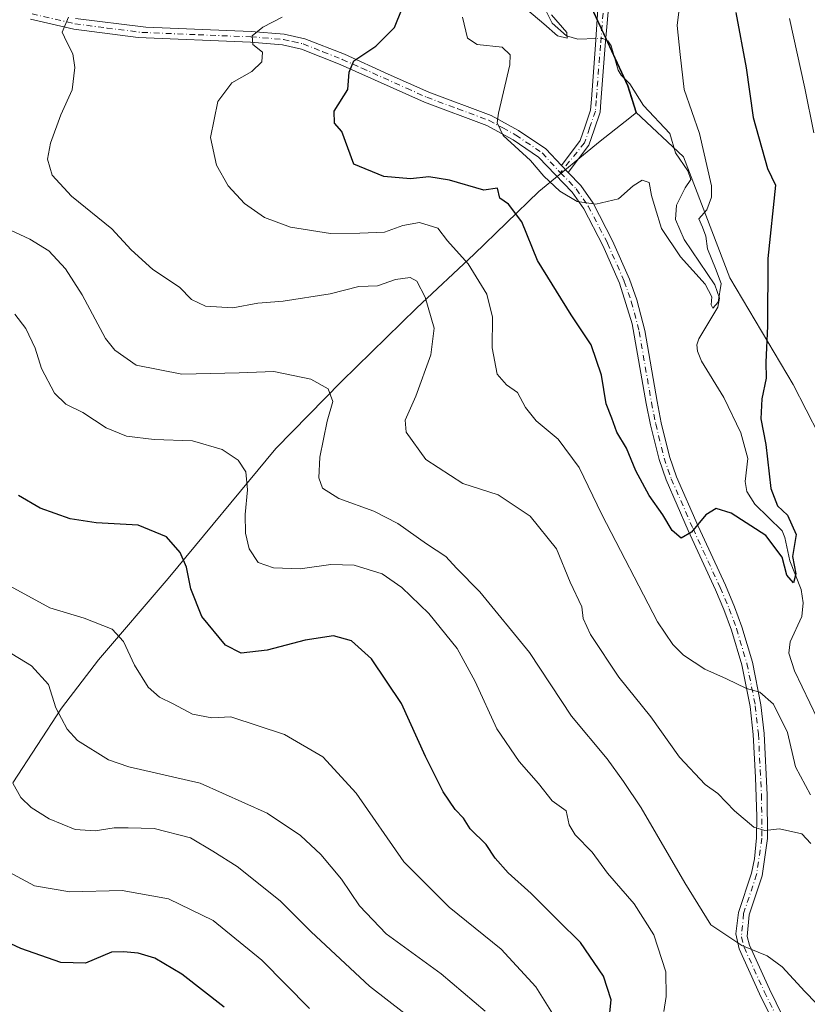
# Model space of a CAD drawing. Units: metres. Extents: x 542711 to 546140, y 4716994 to 4719333.
# Drawn here: x 543063 to 543244, y 4717939 to 4718166 of the extents above; entities that cross this region are included whole.
import ezdxf

# ---------------------------------------------------------------- set-up
doc = ezdxf.new("R2010")
doc.units = ezdxf.units.M
doc.header["$MEASUREMENT"] = 0
doc.linetypes.add('DGN Style 4', pattern=[2.6384748266838614, 1.318413404963828, -0.6592067024819142, 0.001648016756204785, -0.6592067024819142])
for name, color, linetype, lineweight in [('Arbolado forestal CxS', 92, 'Continuous', 0), ('Camino Cxs', 7, 'Continuous', 0), ('Camino eje', 30, 'DGN Style 4', 13), ('Corriente natural lineal', 142, 'Continuous', 13), ('Corriente natural lineal oculto', 9, 'DGN Style 4', 13), ('Curva de nivel maestra', 30, 'Continuous', 30), ('Curva de nivel normal', 30, 'Continuous', 0), ('Entidad de ámbito territorial', 7, 'Continuous', 0), ('Entidad de ámbito territorial CxS', 92, 'Continuous', 0), ('Municipio', 91, 'Continuous', 13), ('Municipio CxS', 4, 'Continuous', 0)]:
    doc.layers.add(name, color=color, linetype=linetype, lineweight=lineweight)

# ---------------------------------------------------------------- blocks, each defined once
blk = doc.blocks.new('*U7')
at = {"layer": 'Arbolado forestal CxS', "color": 92, "linetype": 'Continuous', "lineweight": 0}
blk.add_polyline3d([(543193.9747000001, 4718168.754100001, 791.6876999999951), (543196.8844999997, 4718162.5241, 791.1897000000026), (543202.4545, 4718150.583699999, 791.7418999999937), (543204.3545000004, 4718144.4835, 792.0436000000045), (543215.3444999997, 4718134.246099999, 792.9793999999966), (543225.9556999998, 4718106.3895, 796.0483999999997), (543240.5465000002, 4718081.848900001, 801.8794000000053), (543252.4996999997, 4718058.565099999, 805.7838000000047), (543249.1684999998, 4718040.6371, 803.8074999999953), (543246.3432999998, 4718025.4319, 803.0681000000042), (543248.1321, 4718007.053900001, 803.7235999999976), (543253.7074999996, 4717971.5483, 806.2975000000006), (543273.3822999997, 4717927.326500001, 813.6067999999942), (543300.9178999999, 4717874.512700001, 820.2675000000019), (543336.2577000001, 4717834.241699999, 824.542300000001), (543362.4089000003, 4717814.458900001, 830.906099999993), (543411.2566999998, 4717785.262700001, 838.9002999999939), (543446.2839000003, 4717746.004699999, 845.6481000000058)], dxfattribs=at)

msp = doc.modelspace()

# ---------------------------------------------------------------- linework, layer by layer
at = {"layer": 'Arbolado forestal CxS', "color": 92, "linetype": 'Continuous', "lineweight": 0}
for points in [[(543261.8819000004, 4718343.921499999, 811.804099999994), (543232.0780999997, 4718321.941299999, 804.0411000000023), (543211.4587000003, 4718296.906500001, 801.1358999999939), (543205.0613000002, 4718246.056299999, 791.4404000000069), (543195.8734999998, 4718232.635500001, 787.7188000000025), (543192.3403000003, 4718217.0955, 787.9484999999986), (543193.7533, 4718201.555500001, 789.3564000000042), (543191.4515000005, 4718188.951099999, 789.4388000000035), (543193.2147000004, 4718178.154100001, 791.1120999999986), (543193.9747000001, 4718168.754100001, 791.6876999999951), (543196.8844999997, 4718162.5241, 791.1897000000026), (543202.4545, 4718150.583699999, 791.7418999999937), (543204.3545000004, 4718144.4835, 792.0436000000045), (543215.3444999997, 4718134.246099999, 792.9793999999966), (543225.9556999998, 4718106.3895, 796.0483999999997), (543240.5465000002, 4718081.848900001, 801.8794000000053), (543252.4996999997, 4718058.565099999, 805.7838000000047)], [(543261.8819000004, 4718343.921499999, 811.804099999994), (543232.0780999997, 4718321.941299999, 804.0411000000023), (543211.4587000003, 4718296.906500001, 801.1358999999939), (543205.0613000002, 4718246.056299999, 791.4404000000069), (543195.8734999998, 4718232.635500001, 787.7188000000025), (543192.3403000003, 4718217.0955, 787.9484999999986), (543193.7533, 4718201.555500001, 789.3564000000042), (543191.4515000005, 4718188.951099999, 789.4388000000035), (543193.2147000004, 4718178.154100001, 791.1120999999986), (543193.9747000001, 4718168.754100001, 791.6876999999951), (543196.8844999997, 4718162.5241, 791.1897000000026), (543202.4545, 4718150.583699999, 791.7418999999937), (543204.3545000004, 4718144.4835, 792.0436000000045), (543215.3444999997, 4718134.246099999, 792.9793999999966), (543225.9556999998, 4718106.3895, 796.0483999999997), (543240.5465000002, 4718081.848900001, 801.8794000000053), (543252.4996999997, 4718058.565099999, 805.7838000000047)], [(543308.2373000003, 4718183.186899999, 834.8696000000054), (543327.4338999996, 4718160.110300001, 837.6818000000059), (543347.9945, 4718145.5185, 838.6337999999961), (543373.8611000003, 4718137.558900001, 845.1285999999964), (543395.1010999996, 4718130.9935, 852.8852000000044), (543341.7534999996, 4718128.298699999, 838.0957000000053), (543319.6253000004, 4718120.3961, 832.5224000000018), (543300.0909000002, 4718108.715500001, 825.6633000000003), (543279.9744999995, 4718093.2161, 818.2440999999964), (543265.5488999998, 4718079.6939, 812.765400000004), (543252.4996999997, 4718058.565099999, 805.7838000000047), (543240.5465000002, 4718081.848900001, 801.8794000000053), (543225.9556999998, 4718106.3895, 796.0483999999997), (543215.3444999997, 4718134.246099999, 792.9793999999966), (543204.3545000004, 4718144.4835, 792.0436000000045), (543202.4545, 4718150.583699999, 791.7418999999937), (543196.8844999997, 4718162.5241, 791.1897000000026), (543193.9747000001, 4718168.754100001, 791.6876999999951)]]:
    msp.add_polyline3d(points, dxfattribs=at)
at = {"layer": 'Camino Cxs', "color": 7, "linetype": 'Continuous', "lineweight": 0, "extrusion": (0.2759718064310011, -0.2865861066309788, 0.9174464374236282), "elevation": -1201513.105569173, "flags": 128}
msp.add_lwpolyline([(3663961.983572737, 2772645.032525157), (3663961.983572737, 2772647.483894179)], dxfattribs=at)
msp.add_lwpolyline([(3663961.983572737, 2772645.032525157), (3663961.983572737, 2772647.483894179)], dxfattribs=at)
at = {"layer": 'Camino Cxs', "color": 7, "linetype": 'Continuous', "lineweight": 0}
for points in [[(543197.9830999998, 4718167.585700001, 802.0451999999932), (543197.3101000004, 4718159.840100001, 804.7707999999984), (543196.3060999997, 4718146.897700001, 796.7548999999999), (543196.1201, 4718144.5001, 798.7553000000045), (543194.7329000002, 4718140.466700001, 798.4247999999934), (543193.5201000003, 4718136.940099999, 796.0721000000049), (543188.8000999996, 4718130.6601, 798.7348999999958), (543187.2401000002, 4718132.280099999, 799.7102000000014), (543191.5401, 4718137.9901, 795.8555999999954), (543192.6683, 4718141.2623, 795.3393000000069), (543193.9401000004, 4718144.950099999, 796.1530000000057), (543194.1349, 4718147.476700001, 794.998000000007), (543195.1001000004, 4718159.9901, 803.8809000000037), (543195.8601000002, 4718171.920100001, 804.0690999999933)], [(543187.2401000002, 4718132.280099999, 799.7102000000014), (543191.5401, 4718137.9901, 795.8555999999954), (543192.6683, 4718141.2623, 795.3393000000069), (543193.9401000004, 4718144.950099999, 796.1530000000057), (543194.1349, 4718147.476700001, 794.998000000007), (543195.1001000004, 4718159.9901, 803.8809000000037), (543195.8601000002, 4718171.920100001, 804.0690999999933)], [(543197.9830999998, 4718167.585700001, 802.0451999999932), (543197.3101000004, 4718159.840100001, 804.7707999999984), (543196.3060999997, 4718146.897700001, 796.7548999999999), (543196.1201, 4718144.5001, 798.7553000000045), (543194.7329000002, 4718140.466700001, 798.4247999999934), (543193.5201000003, 4718136.940099999, 796.0721000000049), (543188.8000999996, 4718130.6601, 798.7348999999958)], [(543237.2200999996, 4717932.770099999, 823.6447000000044), (543232.8000999996, 4717941.7301, 824.304099999994), (543228.1201, 4717952.030099999, 817.1518999999971), (543227.3601000002, 4717955.4901, 817.7157000000007), (543227.9401000004, 4717960.4301, 819.5498999999982), (543230.9600999998, 4717969.450099999, 822.879700000005), (543231.6201, 4717972.7401, 823.061799999996), (543232.1401000004, 4717977.600099999, 820.6732000000048), (543232.1801000005, 4717982.520099999, 818.9918000000035), (543231.9001000002, 4717991.5001, 816.4042999999947), (543231.3501000004, 4718001.390100001, 824.9489999999934), (543230.6501000002, 4718007.790100001, 824.5883000000031), (543228.7401000002, 4718017.390100001, 823.948000000004), (543226.3701, 4718025.3301, 814.3417000000045), (543224.5900999998, 4718030.120100001, 811.6655000000028), (543222.6501000002, 4718034.670100001, 813.5173000000068), (543216.4101, 4718048.2501, 819.4097999999941), (543211.3000999996, 4718059.940099999, 815.473299999998), (543209.7001, 4718064.630100001, 815.4440000000033), (543207.7500999998, 4718072.610099999, 806.0198999999994), (543206.7600999996, 4718077.5001, 800.2900999999983), (543203.5100999996, 4718095.800100001, 810.5798000000068), (543200.5601000004, 4718105.1601, 800.0994999999967), (543196.7500999998, 4718113.870100001, 798.2194000000018), (543192.3701, 4718122.2501, 796.0200000000042), (543189.6901000004, 4718126.100099999, 798.8613000000041), (543181.9801000003, 4718134.1601, 805.4670999999945), (543176.0800999999, 4718138.1601, 805.6876999999951), (543170.0500999996, 4718141.470100001, 799.3120999999956), (543155.7401000002, 4718146.790100001, 799.2507000000041), (543136.2901, 4718155.5001, 816.9410999999964), (543127.4101, 4718159.0101, 818.3727999999975), (543123.0701000001, 4718159.9901, 820.717300000004), (543115.6601, 4718160.590100001, 821.3475999999937), (543089.7901, 4718161.6601, 816.5144), (543074.9901000002, 4718163.610099999, 826.7238999999972), (543065.0601000004, 4718165.9001, 825.7084999999935)], [(543237.2200999996, 4717932.770099999, 823.6447000000044), (543232.8000999996, 4717941.7301, 824.304099999994), (543228.1201, 4717952.030099999, 817.1518999999971), (543227.3601000002, 4717955.4901, 817.7157000000007), (543227.9401000004, 4717960.4301, 819.5498999999982), (543230.9600999998, 4717969.450099999, 822.879700000005), (543231.6201, 4717972.7401, 823.061799999996), (543232.1401000004, 4717977.600099999, 820.6732000000048), (543232.1801000005, 4717982.520099999, 818.9918000000035), (543231.9001000002, 4717991.5001, 816.4042999999947), (543231.3501000004, 4718001.390100001, 824.9489999999934), (543230.6501000002, 4718007.790100001, 824.5883000000031), (543228.7401000002, 4718017.390100001, 823.948000000004), (543226.3701, 4718025.3301, 814.3417000000045), (543224.5900999998, 4718030.120100001, 811.6655000000028), (543222.6501000002, 4718034.670100001, 813.5173000000068), (543216.4101, 4718048.2501, 819.4097999999941), (543211.3000999996, 4718059.940099999, 815.473299999998), (543209.7001, 4718064.630100001, 815.4440000000033), (543207.7500999998, 4718072.610099999, 806.0198999999994), (543206.7600999996, 4718077.5001, 800.2900999999983), (543203.5100999996, 4718095.800100001, 810.5798000000068), (543200.5601000004, 4718105.1601, 800.0994999999967), (543196.7500999998, 4718113.870100001, 798.2194000000018), (543192.3701, 4718122.2501, 796.0200000000042), (543189.6901000004, 4718126.100099999, 798.8613000000041), (543181.9801000003, 4718134.1601, 805.4670999999945), (543176.0800999999, 4718138.1601, 805.6876999999951), (543170.0500999996, 4718141.470100001, 799.3120999999956), (543155.7401000002, 4718146.790100001, 799.2507000000041), (543136.2901, 4718155.5001, 816.9410999999964), (543127.4101, 4718159.0101, 818.3727999999975), (543123.0701000001, 4718159.9901, 820.717300000004), (543115.6601, 4718160.590100001, 821.3475999999937), (543089.7901, 4718161.6601, 816.5144), (543074.9901000002, 4718163.610099999, 826.7238999999972), (543065.0601000004, 4718165.9001, 825.7084999999935)], [(543075.4301000005, 4718166.0801, 825.991399999999), (543091.5900999998, 4718164.050100001, 818.4229999999953), (543115.8101000004, 4718163.100099999, 822.1013999999996), (543123.4501, 4718162.4801, 819.8028999999952), (543128.1501000002, 4718161.4101, 815.7360000000045), (543137.2701000003, 4718157.8201, 816.218200000003), (543147.3701, 4718153.280099999, 813.1184999999969), (543156.6901000004, 4718149.120100001, 799.6686000000045), (543171.0900999998, 4718143.7601, 797.7428000000073), (543177.3701, 4718140.3201, 806.3983000000007), (543183.6201, 4718136.0801, 805.4541999999929), (543187.2401000002, 4718132.280099999, 799.7102000000014), (543188.8000999996, 4718130.6601, 798.7348999999958), (543191.6501000002, 4718127.670100001, 796.1699999999983), (543194.5201000003, 4718123.550100001, 795.7385000000068), (543199.0100999996, 4718114.950099999, 797.1772000000057), (543202.8901000004, 4718106.0701, 799.1526000000014), (543204.5500999996, 4718101.350099999, 803.9033999999957), (543206.4101, 4718094.3101, 811.443299999999), (543209.2200999996, 4718077.960100001, 800.9624999999943), (543210.2100999998, 4718073.0701, 807.9196999999986), (543212.1001000004, 4718065.3301, 814.0887999999978), (543213.7100999998, 4718060.6601, 815.2839999999997), (543218.6901000004, 4718049.270099999, 818.8613000000041), (543224.9501, 4718035.690099999, 817.6227999999975), (543227.0500999996, 4718030.7301, 816.1524999999965), (543228.7500999998, 4718026.120100001, 816.7165999999997), (543231.1700999998, 4718017.9901, 824.4884000000021), (543233.1300999997, 4718008.170100001, 826.1665000000066), (543233.8501000004, 4718001.590100001, 824.276199999993), (543234.5701000001, 4717987.5101, 815.8364000000003), (543234.6501000002, 4717977.4301, 821.3101000000024), (543233.4101, 4717968.870100001, 819.7189999999973), (543230.4101, 4717959.9101, 816.678899999999), (543229.9600999998, 4717954.9101, 816.614400000006), (543230.4901000002, 4717952.870100001, 816.9323000000004), (543235.0701000001, 4717942.800100001, 827.5745000000024), (543239.6601, 4717933.520099999, 825.1042000000016)], [(543075.4301000005, 4718166.0801, 825.991399999999), (543091.5900999998, 4718164.050100001, 818.4229999999953), (543115.8101000004, 4718163.100099999, 822.1013999999996), (543123.4501, 4718162.4801, 819.8028999999952), (543128.1501000002, 4718161.4101, 815.7360000000045), (543137.2701000003, 4718157.8201, 816.218200000003), (543147.3701, 4718153.280099999, 813.1184999999969), (543156.6901000004, 4718149.120100001, 799.6686000000045), (543171.0900999998, 4718143.7601, 797.7428000000073), (543177.3701, 4718140.3201, 806.3983000000007), (543183.6201, 4718136.0801, 805.4541999999929), (543187.2401000002, 4718132.280099999, 799.7102000000014)], [(543188.8000999996, 4718130.6601, 798.7348999999958), (543191.6501000002, 4718127.670100001, 796.1699999999983), (543194.5201000003, 4718123.550100001, 795.7385000000068), (543199.0100999996, 4718114.950099999, 797.1772000000057), (543202.8901000004, 4718106.0701, 799.1526000000014), (543204.5500999996, 4718101.350099999, 803.9033999999957), (543206.4101, 4718094.3101, 811.443299999999), (543209.2200999996, 4718077.960100001, 800.9624999999943), (543210.2100999998, 4718073.0701, 807.9196999999986), (543212.1001000004, 4718065.3301, 814.0887999999978), (543213.7100999998, 4718060.6601, 815.2839999999997), (543218.6901000004, 4718049.270099999, 818.8613000000041), (543224.9501, 4718035.690099999, 817.6227999999975), (543227.0500999996, 4718030.7301, 816.1524999999965), (543228.7500999998, 4718026.120100001, 816.7165999999997), (543231.1700999998, 4718017.9901, 824.4884000000021), (543233.1300999997, 4718008.170100001, 826.1665000000066), (543233.8501000004, 4718001.590100001, 824.276199999993), (543234.5701000001, 4717987.5101, 815.8364000000003), (543234.6501000002, 4717977.4301, 821.3101000000024), (543233.4101, 4717968.870100001, 819.7189999999973), (543230.4101, 4717959.9101, 816.678899999999), (543229.9600999998, 4717954.9101, 816.614400000006), (543230.4901000002, 4717952.870100001, 816.9323000000004), (543235.0701000001, 4717942.800100001, 827.5745000000024), (543239.6601, 4717933.520099999, 825.1042000000016)]]:
    msp.add_polyline3d(points, dxfattribs=at)
at = {"layer": 'Camino eje', "color": 30, "linetype": 'DGN Style 4', "lineweight": 13}
for points in [[(543197.0083, 4718169.988700001, 803.4397000000026), (543196.2137000002, 4718159.930299999, 804.3135000000038), (543195.2251000004, 4718147.186100001, 795.8245000000024), (543195.0343000004, 4718144.725099999, 797.4152000000031), (543193.7059000004, 4718140.862500001, 796.8669999999984), (543192.5362999998, 4718137.462099999, 794.4910999999993), (543186.9737, 4718130.568499999, 800.7629000000015)], [(543065.3951000003, 4718167.110099999, 823.9164000000019), (543075.2100999998, 4718164.845100001, 826.3203999999969), (543082.6101000002, 4718163.870100001, 823.7231999999932), (543090.6901000004, 4718162.8551, 817.1968000000053), (543103.6250999998, 4718162.3201, 825.6646000000038), (543115.7351000002, 4718161.845100001, 821.7007000000012), (543123.2600999996, 4718161.235099999, 820.296199999997), (543125.4301000005, 4718160.745100001, 818.5629000000046), (543127.7801000001, 4718160.210100001, 817.0690000000033), (543132.3400999998, 4718158.415100001, 815.530700000003), (543136.7801000001, 4718156.6601, 816.4749000000012), (543141.2801000001, 4718154.645099999, 814.2223999999987), (543146.3300999999, 4718152.3751, 812.4192999999942), (543151.5551000005, 4718150.0351, 804.590400000001), (543156.2150999998, 4718147.9551, 799.0053999999947), (543163.3701, 4718145.295100001, 797.5849000000018), (543170.5701000001, 4718142.6151, 797.9342000000034), (543173.7100999998, 4718140.895099999, 802.0712000000058), (543176.7251000004, 4718139.2401, 805.8203999999969), (543182.8000999996, 4718135.120100001, 805.8129999999946), (543186.9737, 4718130.568499999, 800.7629000000015)], [(543186.9737, 4718130.568499999, 800.7629000000015), (543190.6403000001, 4718126.8453, 797.5776000000043), (543193.4058999997, 4718122.8749, 795.6301999999997), (543197.8369000005, 4718114.388300001, 796.922200000001), (543201.6794999996, 4718105.593499999, 799.5611999999965), (543203.3065, 4718100.967700001, 805.1027999999933), (543205.1385000004, 4718094.033299999, 811.4903000000049), (543207.9420999996, 4718077.720899999, 799.7932000000002), (543208.9411000004, 4718072.786699999, 806.9985000000015), (543210.8514999999, 4718064.963300001, 814.7289000000019), (543212.4981000006, 4718060.187100001, 814.5084999999963), (543217.5040999996, 4718048.737500001, 818.8361000000006), (543223.7609000001, 4718035.1643, 815.6261999999988), (543225.8409000002, 4718030.251499999, 813.7180999999982), (543227.5159, 4718025.7093, 814.819399999993), (543229.9068999998, 4718017.676700001, 824.1971000000049), (543231.8438999997, 4718007.971700001, 825.5276000000014), (543232.5537, 4718001.486099999, 825.0564000000013), (543233.2703, 4717987.471700001, 814.4275000000052), (543233.3492999999, 4717977.5185, 820.5577000000048), (543232.1403000001, 4717969.1721, 820.6682000000002), (543229.1288999999, 4717960.178300001, 818.1233000000066), (543228.6451000003, 4717954.801700001, 817.0148999999948), (543229.2600999996, 4717952.4343, 817.0013000000035), (543233.8954999996, 4717942.242699999, 825.7684000000008), (543238.5131000001, 4717932.9067, 824.0176000000066)]]:
    msp.add_polyline3d(points, dxfattribs=at)
at = {"layer": 'Corriente natural lineal', "color": 142, "linetype": 'Continuous', "lineweight": 13}
for points in [[(543195.1922000004, 4718161.435900001, 791.0725999999996), (543190.9877000004, 4718161.2893, 790.6566000000021), (543188.4112999998, 4718162.101100001, 790.3616000000038), (543185.0625, 4718164.9834, 790.3144999999931), (543183.5179000003, 4718168.035599999, 789.8830000000017)], [(543246.1506000003, 4718004.9539, 803.4956999999995), (543240.8952000003, 4718016.007300001, 802.1609000000027), (543239.5470000004, 4718020.090299999, 801.7522000000026), (543239.8459000001, 4718022.7009, 801.429999999993), (543242.5614999998, 4718028.510500001, 801.1337000000058), (543242.8404999999, 4718031.6381, 801.5173999999971), (543242.4105000002, 4718034.727, 801.2900999999983), (543239.7737999996, 4718041.3113, 800.5777999999991), (543238.6463000001, 4718046.6731, 799.8600000000006), (543237.9863, 4718048.173599999, 799.6809000000068), (543231.7655999997, 4718054.3817, 798.8505000000005), (543229.8872999996, 4718057.278100001, 798.6334000000061), (543229.5267000003, 4718059.579399999, 798.5828000000038), (543230.0906999996, 4718064.8366, 798.4091999999946), (543228.4753000002, 4718070.765000001, 797.574099999998), (543224.5892000003, 4718078.849099999, 796.9030000000057), (543219.4767000005, 4718087.204700001, 796.3629999999977), (543218.5734000001, 4718089.535700001, 796.2734999999958), (543218.3852000004, 4718090.958799999, 796.2758000000031), (543218.8152000001, 4718092.356000001, 796.2492000000058), (543223.1911000004, 4718099.647100001, 795.4321999999956), (543223.5987999998, 4718101.7512, 795.4314000000013), (543222.5395000001, 4718104.800000001, 795.0666999999958), (543215.4689999997, 4718115.2017, 794.5996000000015), (543213.4698999999, 4718119.791400001, 793.8794999999955), (543213.6961000003, 4718123.0899, 793.2559000000037), (543215.6610000003, 4718127.138800001, 792.9127000000008), (543217, 4718129, 792.9073999999965), (543216.3417999996, 4718131.018200001, 792.9712000000001), (543213.4560000002, 4718135.188899999, 792.6345000000001), (543212.1529000001, 4718139.5919, 792.7118000000046), (543206.0992000002, 4718146.041099999, 792.1263000000035), (543203, 4718151, 791.820200000002), (543201, 4718153, 791.8637000000017), (543200.3142999997, 4718154.133300001, 791.8885000000009), (543198.6689999999, 4718159.769200001, 791.5791000000027), (543197.9036999998, 4718160.9323, 791.4155000000028), (543197.4254000001, 4718161.1669, 791.3530999999931)]]:
    msp.add_polyline3d(points, dxfattribs=at)
at = {"layer": 'Corriente natural lineal oculto', "color": 9, "linetype": 'DGN Style 4', "lineweight": 13, "extrusion": (-0.1147006940012142, 0.08025404215668092, 0.9901530384305013), "elevation": 317129.9441937909, "flags": 128}
msp.add_lwpolyline([(-4177253.549028614, -2237429.384733196), (-4177253.435965683, -2237430.118361512), (-4177252.489169002, -2237431.388459997)], dxfattribs=at)
at = {"layer": 'Curva de nivel maestra', "color": 30, "linetype": 'Continuous', "lineweight": 30, "flags": 128}
for points, elevation in [([(543227.3700000001, 4718167.420100001), (543229.75, 4718154.710100001), (543231.3700000001, 4718143.290100001), (543234.6299999999, 4718131.590100001), (543236.4600000001, 4718127.700099999), (543234.75, 4718110.8201), (543234.6100000005, 4718095.300100001), (543234.2400000002, 4718087.030099999), (543234.3099999996, 4718083.360099999), (543233.3300000001, 4718078.5701), (543233.0999999996, 4718074.0101), (543234.2400000002, 4718068.0601), (543235.4299999997, 4718057.940099999), (543236.9600000001, 4718053.970100001), (543239.2599999999, 4718051.8101), (543241.2699999996, 4718047.390100001), (543240.3899999997, 4718042.300100001), (543241.1799999997, 4718038.290100001), (543240.6200000001, 4718036.2401), (543239.0800000001, 4718038.0001), (543238.0199999996, 4718042.120100001), (543234.2699999996, 4718047.130100001), (543226.2800000003, 4718052.280099999), (543222.8099999996, 4718053.3301), (543220.4800000004, 4718051.870100001), (543217.1399999997, 4718047.9101), (543214.7800000003, 4718046.550100001), (543212.7400000002, 4718048.290100001), (543210.5599999996, 4718051.9001), (543207.4400000004, 4718056.360099999), (543204.3600000005, 4718061.9901), (543202.2199999997, 4718067.2601), (543200.0099999999, 4718070.920100001), (543198.8499999996, 4718074.090100001), (543197.4800000004, 4718077.390100001), (543196.4299999997, 4718084.030099999), (543194.0599999996, 4718091.020099999), (543189.4600000001, 4718097.880100001), (543181.7199999997, 4718110.4001), (543178.1299999999, 4718119.290100001), (543175.0499999998, 4718123.3201), (543173.04, 4718124.710100001), (543172.5, 4718127.0001), (543169.4000000004, 4718126.5801), (543161.4400000004, 4718128.880100001), (543156.7199999997, 4718129.6601), (543152.4900000002, 4718129.200099999), (543146.3499999996, 4718129.6801), (543139.4199999999, 4718132.5801), (543136.7000000002, 4718140.040100001), (543134.9800000004, 4718142.0101), (543134.9199999999, 4718144.710100001), (543138.0800000001, 4718149.720100001), (543138.3499999996, 4718153.720100001), (543139.4500000002, 4718156.290100001), (543144.5300000003, 4718159.690099999), (543148.8300000001, 4718163.960100001), (543150.54, 4718168.380100001)], 800), ([(543198.0999999996, 4717935.090100001), (543198.6600000003, 4717940.3101), (543196.8700000001, 4717945.790100001), (543191.6100000005, 4717953.5001), (543186.4400000004, 4717958.5601), (543180.2699999996, 4717964.8201), (543174.9800000004, 4717969.5601), (543171.9800000004, 4717972.9001), (543169.8899999997, 4717976.040100001), (543166.2000000002, 4717979.700099999), (543164.6699999999, 4717982.100099999), (543162.7400000002, 4717984.120100001), (543159.9800000004, 4717988.1601), (543155.9400000004, 4717996.3101), (543150.3799999999, 4718008.470100001), (543143.4900000002, 4718018.7501), (543138.8799999999, 4718022.880100001), (543134.75, 4718024.0601), (543128.2199999997, 4718023.0701), (543119.4900000002, 4718020.800100001), (543113.4900000002, 4718020.050100001), (543109.9400000004, 4718021.9101), (543104.4699999997, 4718028.4801), (543101.9299999997, 4718034.840100001), (543100.9400000004, 4718039.840100001), (543099.5199999996, 4718043.220100001), (543096.3200000003, 4718046.800100001), (543089.7999999998, 4718049.4901), (543080.1600000003, 4718050.0701), (543074.1600000003, 4718050.940099999), (543067.2800000003, 4718053.390100001), (543062.25, 4718056.350099999)], 825), ([(543109.6200000001, 4717938.6801), (543099.8899999997, 4717946.220100001), (543093.6500000004, 4717949.890100001), (543089.8399999999, 4717951.0801), (543086.4800000004, 4717951.390100001), (543083.7199999997, 4717951.270099999), (543077.6699999999, 4717948.800100001), (543072.04, 4717948.920100001), (543062.8300000001, 4717952.1501), (543054.3600000005, 4717956.0701)], 850)]:
    msp.add_lwpolyline(points, dxfattribs=dict(at, elevation=elevation))
at = {"layer": 'Curva de nivel normal', "color": 30, "linetype": 'Continuous', "lineweight": 0, "flags": 128}
for points, elevation in [([(543214.7400000002, 4718171.970100001), (543213.8799999999, 4718164.450099999), (543214.5300000003, 4718157.770099999), (543215.5, 4718149.7401), (543219, 4718139.5701), (543221.7300000004, 4718127.5701), (543221.7400000002, 4718124.960100001), (543220.6699999999, 4718122.0601), (543218.8799999999, 4718119.9801), (543219.7000000002, 4718118.050100001), (543220.4900000002, 4718115.9801), (543220.8399999999, 4718113.110099999), (543222.6500000004, 4718108.550100001), (543223.9699999997, 4718105.120100001), (543223.2699999996, 4718100.840100001), (543222.0800000001, 4718099.450099999), (543221.6900000004, 4718100.2301), (543221.8499999996, 4718102.050100001), (543220.2800000003, 4718104.940099999), (543214.5999999996, 4718111.270099999), (543210.2599999999, 4718117.770099999), (543208.7800000003, 4718122.530099999), (543207.9600000001, 4718125.360099999), (543207.4199999999, 4718128.3301), (543205.8200000003, 4718128.860099999), (543203.7400000002, 4718127.550100001), (543200.3399999999, 4718124.5601), (543195.1500000004, 4718123.360099999), (543190.8300000001, 4718123.9901), (543186.8399999999, 4718126.340100001), (543183.2000000002, 4718129.770099999), (543180.0800000001, 4718133.370100001), (543173.8499999996, 4718139.130100001), (543172.4100000003, 4718142.020099999), (543172.7699999996, 4718144.3101), (543175.3399999999, 4718155.380100001), (543175.4299999997, 4718157.670100001), (543173.5700000003, 4718159.470100001), (543167.8600000005, 4718160.090100001), (543165.5999999996, 4718161.5001), (543164.4900000002, 4718166.380100001)], 795), ([(543179.2400000002, 4718168.110099999), (543183.2100000001, 4718164.850099999), (543186.3099999996, 4718162.090100001), (543188.5199999996, 4718161.5001), (543188.4800000004, 4718162.8101), (543184.9600000001, 4718166.880100001)], 790), ([(543073.7999999998, 4718166.350099999), (543072.3399999999, 4718162.890100001), (543073.3799999999, 4718160.590100001), (543074.75, 4718157.9301), (543075.2300000004, 4718154.770099999), (543074.6200000001, 4718149.6601), (543072.04, 4718143.880100001), (543069.6799999997, 4718137.380100001), (543068.9800000004, 4718133.7301), (543070.0300000003, 4718130.040100001), (543074.4400000004, 4718125.190099999), (543083.79, 4718117.670100001), (543088.2400000002, 4718112.8201), (543093.2199999997, 4718108.300100001), (543099.3099999996, 4718104.270099999), (543102.1299999999, 4718101.450099999), (543105.3099999996, 4718099.870100001), (543111.5999999996, 4718099.5001), (543117.3499999996, 4718100.5801), (543123.1600000003, 4718101.0601), (543134, 4718102.720100001), (543140.5899999999, 4718104.440099999), (543144.8799999999, 4718104.540100001), (543149.0599999996, 4718106.030099999), (543152.3799999999, 4718106.4801), (543153.9699999997, 4718105.620100001), (543155.8600000005, 4718101.9801), (543157.9000000004, 4718094.860099999), (543157.2000000002, 4718088.720100001), (543153.7400000002, 4718079.220100001), (543151.2400000002, 4718073.700099999), (543151.4800000004, 4718070.890100001), (543156.04, 4718064.6501), (543164.54, 4718059.110099999), (543172.7000000002, 4718056.5001), (543180.0300000003, 4718051.590100001), (543186.0999999996, 4718044.100099999), (543189.2199999997, 4718036.4001), (543191.8899999997, 4718030.7301), (543192.25, 4718028.0601), (543193.8799999999, 4718024.360099999), (543200.4500000002, 4718014.5801), (543207.7599999999, 4718005.420100001), (543214.3700000001, 4717996.140100001), (543220.3200000003, 4717989.9001), (543223.2400000002, 4717987.780099999), (543227.0599999996, 4717983.840100001), (543231.4800000004, 4717980.030099999), (543234.0099999999, 4717979.270099999), (543237.4000000004, 4717979.6801), (543242.5700000003, 4717978.4901), (543244.6500000004, 4717976.3201)], 810), ([(543244.5300000003, 4717987.5001), (543241.0700000003, 4717993.950099999), (543239.2199999997, 4718001.850099999), (543236.0199999996, 4718008.360099999), (543232.8899999997, 4718011.140100001), (543229.7999999998, 4718011.970100001), (543225.2000000002, 4718014.1801), (543220.2199999997, 4718016.420100001), (543215.3099999996, 4718019.630100001), (543212.8899999997, 4718022.100099999), (543209.3399999999, 4718027.2501), (543196.5499999998, 4718051.960100001), (543191.3200000003, 4718062.780099999), (543186.4900000002, 4718069.270099999), (543181.4100000003, 4718073.520099999), (543178.9900000002, 4718076.550100001), (543177.1200000001, 4718080.020099999), (543174.5800000001, 4718081.8101), (543172.4199999999, 4718084.280099999), (543171.3200000003, 4718090.290100001), (543171.3499999996, 4718097.380100001), (543170.0899999999, 4718102.6801), (543165.7300000004, 4718109.600099999), (543161.0099999999, 4718114.940099999), (543158.79, 4718117.850099999), (543154.5800000001, 4718119.130100001), (543150.7300000004, 4718118.4801), (543146.4900000002, 4718116.9001), (543140.8399999999, 4718116.700099999), (543134.0599999996, 4718116.590100001), (543124.8499999996, 4718118.0701), (543118.8899999997, 4718120.280099999), (543114.3200000003, 4718123.540100001), (543110.5, 4718127.5801), (543107.8399999999, 4718132.290100001), (543106.4600000001, 4718138.720100001), (543108.1200000001, 4718146.9301), (543111.3399999999, 4718151.2301), (543116, 4718153.850099999), (543118.2400000002, 4718156.0801), (543118.4400000004, 4718158.280099999), (543116.2300000004, 4718160.110099999), (543116.04, 4718162.050100001), (543118.4800000004, 4718164.050100001), (543122.9199999999, 4718166.380100001)], 805), ([(543239.6799999997, 4718166.050100001), (543243.2000000002, 4718150.050100001), (543245.2999999998, 4718139.720100001)], 805), ([(543248.4000000004, 4717936.9301), (543243.2000000002, 4717942.2401), (543238.0300000003, 4717947.9001), (543234.54, 4717950.460100001), (543228.75, 4717952.860099999), (543221.6200000001, 4717957.5801), (543215.6200000001, 4717967.2401), (543205.5899999999, 4717984.4801), (543201.4800000004, 4717990.540100001), (543197.7199999997, 4717995.7301), (543189.5599999996, 4718005.620100001), (543179.8600000005, 4718020.200099999), (543168.4400000004, 4718034.1601), (543163.04, 4718039.6501), (543160.5999999996, 4718042.280099999), (543156.1900000004, 4718045.2501), (543149.5499999998, 4718049.9301), (543144.0300000003, 4718052.700099999), (543135.9600000001, 4718055.6801), (543132.2699999996, 4718058.030099999), (543131.4100000003, 4718060.390100001), (543131.6600000003, 4718065.1501), (543133.3300000001, 4718073.420100001), (543134.6200000001, 4718077.9801), (543133.5499999998, 4718080.890100001), (543129.54, 4718083.0701), (543121.04, 4718084.840100001), (543113.04, 4718084.5601), (543099.8300000001, 4718084.210100001), (543089.3700000001, 4718086.280099999), (543084.4199999999, 4718089.790100001), (543082.29, 4718092.440099999), (543076.9199999999, 4718102.470100001), (543073.0599999996, 4718108.4801), (543069.29, 4718112.630100001), (543064.8799999999, 4718115.300100001), (543052.4800000004, 4718121.020099999)], 815), ([(543061.4000000004, 4718098.0601), (543063.9400000004, 4718094.7501), (543066.1100000005, 4718090.220100001), (543067.5999999996, 4718085.540100001), (543070.54, 4718079.9001), (543073.1399999997, 4718077.360099999), (543077.0800000001, 4718075.4101), (543082.4800000004, 4718071.9101), (543087.1600000003, 4718069.970100001), (543093.5, 4718069.210100001), (543102.3099999996, 4718068.880100001), (543109.1500000004, 4718066.940099999), (543112.8600000005, 4718064.440099999), (543114.5800000001, 4718061.7601), (543114.9800000004, 4718057.630100001), (543114.4500000002, 4718051.960100001), (543114.4900000002, 4718047.6801), (543115.3499999996, 4718044.0601), (543117.4199999999, 4718040.940099999), (543120.9299999997, 4718039.670100001), (543127.0800000001, 4718039.460100001), (543134.1500000004, 4718040.4801), (543139.4900000002, 4718040.340100001), (543145.9500000002, 4718038.3301), (543150.4600000001, 4718035.210100001), (543156.7300000004, 4718029.170100001), (543163.2000000002, 4718021.110099999), (543167.3499999996, 4718013.590100001), (543172.3899999997, 4718002.630100001), (543177.5, 4717995.1601), (543181.9500000002, 4717990.100099999), (543185.0999999996, 4717986.0801), (543188.29, 4717983.770099999), (543189.0199999996, 4717980.590100001), (543190.3899999997, 4717978.3101), (543194.2999999998, 4717974.270099999), (543197.8200000003, 4717969.460100001), (543203.9299999997, 4717962.380100001), (543208.4500000002, 4717955.2601), (543211.2199999997, 4717946.800100001), (543211.3499999996, 4717941.110099999), (543210.75, 4717937.670100001)], 820), ([(543185.5199999996, 4717936.5701), (543181.3200000003, 4717943.360099999), (543173.3899999997, 4717952.020099999), (543161.3600000005, 4717961.6801), (543150.9400000004, 4717972.100099999), (543139.9800000004, 4717987.870100001), (543132.3200000003, 4717996.2501), (543123.4900000002, 4718001.4001), (543111.1799999997, 4718005.450099999), (543106.7699999996, 4718005.220100001), (543102.2999999998, 4718006.020099999), (543097.8700000001, 4718008.4301), (543094.7000000002, 4718009.940099999), (543092.1500000004, 4718012.2401), (543088.9900000002, 4718017.3201), (543086.4500000002, 4718022.7601), (543083.7999999998, 4718025.600099999), (543077.3600000005, 4718028.140100001), (543069.5, 4718030.520099999), (543059.5, 4718035.940099999)], 830), ([(543169.6799999997, 4717937.720100001), (543159.5199999996, 4717946.280099999), (543146.8700000001, 4717955.540100001), (543140.7199999997, 4717961.970100001), (543136.6399999997, 4717968.0601), (543131.8899999997, 4717973.7401), (543127.1699999999, 4717978.140100001), (543119.4699999997, 4717983.2601), (543104.0599999996, 4717990.140100001), (543087.6399999997, 4717993.9001), (543083.0099999999, 4717995.550100001), (543075.8399999999, 4718000.0101), (543073.4900000002, 4718002.5701), (543070.8499999996, 4718007.4901), (543069.1799999997, 4718012.850099999), (543065.25, 4718017.1501), (543059.3600000005, 4718020.7601)], 835), ([(543151.2699999996, 4717937.0801), (543143.04, 4717943.4801), (543129.6600000003, 4717955.970100001), (543122.5199999996, 4717963.120100001), (543112.6100000005, 4717970.970100001), (543106.9699999997, 4717974.5001), (543101.8499999996, 4717977.5601), (543093.5, 4717979.770099999), (543087.5, 4717979.9001), (543084.3200000003, 4717979.9301), (543079.9500000002, 4717979.200099999), (543075.3099999996, 4717979.540100001), (543069.3200000003, 4717981.9901), (543065.1600000003, 4717984.5801), (543062.8300000001, 4717986.860099999), (543061, 4717990.1501)], 840), ([(543129.2199999997, 4717938.350099999), (543118.2999999998, 4717949.4301), (543107.0999999996, 4717958.590100001), (543096.7999999998, 4717963.600099999), (543086.1600000003, 4717965.5101), (543074.1200000001, 4717965.140100001), (543065.9699999997, 4717966.520099999), (543058.1200000001, 4717970.790100001)], 845)]:
    msp.add_lwpolyline(points, dxfattribs=dict(at, elevation=elevation))
at = {"layer": 'Entidad de ámbito territorial', "color": 7, "linetype": 'Continuous', "lineweight": 0, "flags": 128}
msp.add_lwpolyline([(543060.9679999988, 4717990.267999998), (543072.160999999, 4718007.402000002), (543080.6799999983, 4718018.570000002), (543096.6989999991, 4718037.223), (543121.4929999991, 4718067.171000003), (543136.6189999996, 4718082.523999999), (543153.9060000001, 4718099.398), (543167.1250000001, 4718111.831999999), (543181.9979999993, 4718126.295999999), (543186.6629999981, 4718130.113000002), (543192.2640000005, 4718134.696000001), (543196.1049999993, 4718137.839000002), (543201.8880000003, 4718142.386000002), (543204.492999998, 4718144.434000001), (543202.5939999992, 4718150.532999998), (543194.1049999987, 4718168.702000001)], dxfattribs=at)
at = {"layer": 'Entidad de ámbito territorial CxS', "color": 92, "linetype": 'Continuous', "lineweight": 0, "flags": 128}
msp.add_lwpolyline([(543060.968, 4717990.267999998), (543072.1610000002, 4718007.402000001), (543080.6799999997, 4718018.57), (543096.6990000004, 4718037.222999999), (543121.4930000004, 4718067.171000001), (543136.6190000008, 4718082.524), (543153.9060000014, 4718099.397999999), (543167.1249999992, 4718111.832000001), (543181.9980000006, 4718126.295999999), (543186.6629999994, 4718130.113000001), (543192.2639999995, 4718134.696), (543196.1050000006, 4718137.839000001), (543201.8879999992, 4718142.386000001), (543204.4929999993, 4718144.434), (543202.5940000005, 4718150.533), (543194.105, 4718168.702000001)], dxfattribs=at)
at = {"layer": 'Municipio', "color": 91, "linetype": 'Continuous', "lineweight": 13, "flags": 128}
msp.add_lwpolyline([(543060.9679999988, 4717990.267999998), (543072.160999999, 4718007.402000002), (543080.6799999983, 4718018.570000002), (543096.6989999991, 4718037.223), (543121.4929999991, 4718067.171000003), (543136.6189999996, 4718082.523999999), (543153.9060000001, 4718099.398), (543167.1250000001, 4718111.831999999), (543181.9979999993, 4718126.295999999), (543186.6629999981, 4718130.113000002), (543192.2640000005, 4718134.696000001), (543196.1049999993, 4718137.839000002), (543201.8880000003, 4718142.386000002), (543204.492999998, 4718144.434000001), (543202.5939999992, 4718150.532999998), (543194.1049999987, 4718168.702000001)], dxfattribs=at)
msp.add_lwpolyline([(543060.9679999988, 4717990.267999998), (543072.160999999, 4718007.402000002), (543080.6799999983, 4718018.570000002), (543096.6989999991, 4718037.223), (543121.4929999991, 4718067.171000003), (543136.6189999996, 4718082.523999999), (543153.9060000001, 4718099.398), (543167.1250000001, 4718111.831999999), (543181.9979999993, 4718126.295999999), (543186.6629999981, 4718130.113000002), (543192.2640000005, 4718134.696000001), (543196.1049999993, 4718137.839000002), (543201.8880000003, 4718142.386000002), (543204.492999998, 4718144.434000001), (543202.5939999992, 4718150.532999998), (543194.1049999987, 4718168.702000001)], dxfattribs=at)
at = {"layer": 'Municipio CxS', "color": 4, "linetype": 'Continuous', "lineweight": 0, "flags": 128}
for points in [[(543194.105, 4718168.702000001), (543202.5940000005, 4718150.533), (543204.4929999993, 4718144.434), (543201.8879999992, 4718142.386000001), (543196.1050000006, 4718137.839000001), (543192.2639999995, 4718134.696), (543186.6629999994, 4718130.113000001), (543181.9980000006, 4718126.295999999), (543167.1249999992, 4718111.832000001), (543153.9060000014, 4718099.397999999), (543136.6190000008, 4718082.524), (543121.4930000004, 4718067.171000001), (543096.6990000004, 4718037.222999999), (543080.6799999997, 4718018.57), (543072.1610000002, 4718007.402000001), (543060.968, 4717990.267999998)], [(543060.968, 4717990.267999998), (543072.1610000002, 4718007.402000001), (543080.6799999997, 4718018.57), (543096.6990000004, 4718037.222999999), (543121.4930000004, 4718067.171000001), (543136.6190000008, 4718082.524), (543153.9060000014, 4718099.397999999), (543167.1249999992, 4718111.832000001), (543181.9980000006, 4718126.295999999), (543186.6629999994, 4718130.113000001), (543192.2639999995, 4718134.696), (543196.1050000006, 4718137.839000001), (543201.8879999992, 4718142.386000001), (543204.4929999993, 4718144.434), (543202.5940000005, 4718150.533), (543194.105, 4718168.702000001)]]:
    msp.add_lwpolyline(points, dxfattribs=at)

# ---------------------------------------------------------------- block references
at = {"layer": 'Arbolado forestal CxS', "color": 92, "linetype": 'Continuous', "lineweight": 0}
msp.add_blockref('*U7', (0, 0), dxfattribs=at)

doc.saveas('drawing.dxf')
